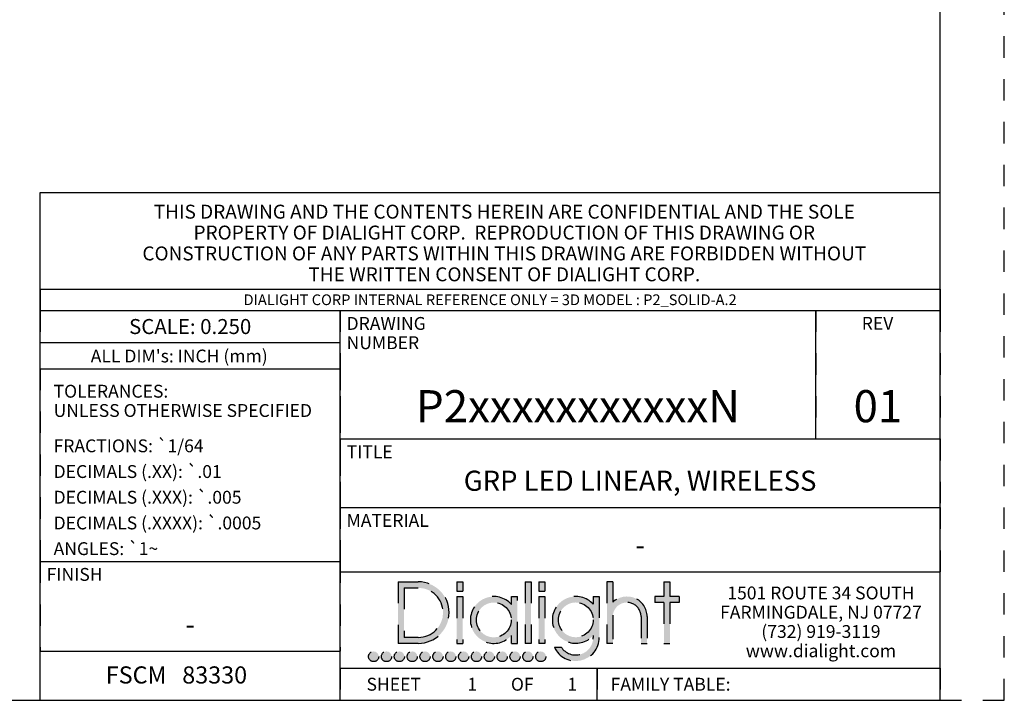
# Model space of a CAD drawing. Units: inches. Extents: x 0 to 17.9, y 0 to 12.
# Drawn here: x 12.4 to 17, y 0 to 3.2 of the extents above; entities that cross this region are included whole.
import ezdxf

# ---------------------------------------------------------------- set-up
doc = ezdxf.new("R2010")
doc.units = ezdxf.units.IN
doc.header["$LTSCALE"] = 0.935
doc.header["$MEASUREMENT"] = 0
doc.linetypes.add('DOT', pattern=[0.2, 0.1, -0.1])
doc.linetypes.add('HIDDEN', pattern=[0.2, 0.1, -0.1])
doc.layers.get('0').update_dxf_attribs({"linetype": 'CONTINUOUS'})
doc.layers.add('DEFAULT_2', color=8, linetype='HIDDEN')
doc.styles.get("Standard").update_dxf_attribs({"font": 'txt', "width": 0.8})
doc.styles.add('TEXTSTYLE_2', font='shanno.ttf')

# ---------------------------------------------------------------- blocks, each defined once
blk = doc.blocks.new('*T7')
at = {"layer": 'DEFAULT_2', "color": 8, "linetype": 'HIDDEN'}
for p, q in [((0, 0), (1.4, 0)), ((0, 0), (0, -0.15)), ((1.4, 0), (1.4, -0.15)), ((0, -0.15), (1.4, -0.15))]:
    blk.add_line(p, q, dxfattribs=at)
at = {"color": 2, "linetype": 'Continuous', "insert": (0.7, -0.04), "char_height": 0.07, "width": 1.344, "attachment_point": 2, "line_spacing_factor": 0.9}
blk.add_mtext('SCALE: 0.250', dxfattribs=at)
blk = doc.blocks.new('*T8')
at = {"layer": 'DEFAULT_2', "color": 8, "linetype": 'HIDDEN'}
for p, q in [((0, 0), (1.4, 0)), ((0, 0), (0, -0.9)), ((1.4, 0), (1.4, -0.9)), ((0, -0.9), (1.4, -0.9))]:
    blk.add_line(p, q, dxfattribs=at)
at = {"color": 2, "linetype": 'Continuous', "char_height": 0.06, "attachment_point": 1, "line_spacing_factor": 0.9}
for s, insert, width in [('TOLERANCES:\\PUNLESS OTHERWISE SPECIFIED', (0.0625, -0.075), 2.496), ('FRACTIONS: \\Fgdt;{\\Fgdt;`}\\Ftxt;1/64', (0.0625, -0.33), 1.58), ('DECIMALS (.XX): \\Fgdt;{\\Fgdt;`}\\Ftxt;.01', (0.0625, -0.45), 1.964), ('DECIMALS (.XXX): \\Fgdt;{\\Fgdt;`}\\Ftxt;.005', (0.0625, -0.57), 2.156), ('DECIMALS (.XXXX): \\Fgdt;{\\Fgdt;`}\\Ftxt;.0005', (0.0625, -0.69), 2.348), ('ANGLES: \\Fgdt;{\\Fgdt;`}\\Ftxt;1\\Fgdt;{\\Fgdt;~}', (0.0625, -0.81), 1.084)]:
    blk.add_mtext(s, dxfattribs=dict(at, insert=insert, width=width))
blk = doc.blocks.new('*T9')
at = {"layer": 'DEFAULT_2', "color": 8, "linetype": 'HIDDEN'}
for p, q in [((0, 0), (0.58, 0)), ((0, 0), (0, -0.6)), ((0.58, 0), (0.58, -0.6)), ((0, -0.6), (0.58, -0.6))]:
    blk.add_line(p, q, dxfattribs=at)
at = {"color": 2, "linetype": 'Continuous', "insert": (0.29, -0.371875), "char_height": 0.15, "width": 0.4760147601, "attachment_point": 2, "line_spacing_factor": 0.9, "style": 'TEXTSTYLE_2'}
blk.add_mtext('01', dxfattribs=at)
blk = doc.blocks.new('*T10')
at = {"layer": 'DEFAULT_2', "color": 8, "linetype": 'HIDDEN'}
for p, q in [((0, 0), (2.8, 0)), ((0, 0), (0, -0.32)), ((2.8, 0), (2.8, -0.32)), ((0, -0.32), (2.8, -0.32))]:
    blk.add_line(p, q, dxfattribs=at)
at = {"color": 2, "linetype": 'Continuous', "insert": (1.4, -0.147875), "char_height": 0.094, "width": 3.6096, "attachment_point": 2, "line_spacing_factor": 0.9}
blk.add_mtext('GRP LED LINEAR, WIRELESS', dxfattribs=at)
blk = doc.blocks.new('*T11')
at = {"layer": 'DEFAULT_2', "color": 8, "linetype": 'HIDDEN'}
for p, q in [((0, 0), (2.22, 0)), ((0, 0), (0, -0.6)), ((2.22, 0), (2.22, -0.6)), ((0, -0.6), (2.22, -0.6))]:
    blk.add_line(p, q, dxfattribs=at)
at = {"color": 2, "linetype": 'Continuous', "insert": (1.11, -0.371875), "char_height": 0.15, "width": 2.9800738007, "attachment_point": 2, "line_spacing_factor": 0.9, "style": 'TEXTSTYLE_2'}
blk.add_mtext('P2xxxxxxxxxxxN', dxfattribs=at)
blk = doc.blocks.new('*T12')
at = {"layer": 'DEFAULT_2', "color": 8, "linetype": 'HIDDEN'}
for p, q in [((0, 0), (2.7999999, 0)), ((0, 0), (0, -0.15)), ((1.1999999, 0), (1.1999999, -0.15)), ((2.7999999, 0), (2.7999999, -0.15)), ((0, -0.15), (2.7999999, -0.15))]:
    blk.add_line(p, q, dxfattribs=at)
at = {"color": 2, "linetype": 'Continuous', "char_height": 0.06, "line_spacing_factor": 0.9}
for s, insert, width, attachment_point in [('SHEET', (0.25, -0.045), 0.48, 2), ('1', (0.61666665, -0.045), 0.096, 2), ('OF', (0.84999995, -0.045), 0.192, 2), ('1', (1.08333325, -0.045), 0.096, 2), ('FAMILY TABLE:', (1.2624999, -0.045), 1.248, 1)]:
    blk.add_mtext(s, dxfattribs=dict(at, insert=insert, width=width, attachment_point=attachment_point))
blk = doc.blocks.new('*T13')
at = {"layer": 'DEFAULT_2', "color": 8, "linetype": 'HIDDEN'}
for p, q in [((0, 0), (1.4, 0)), ((0, 0), (0, -0.41796875)), ((1.4, 0), (1.4, -0.41796875)), ((0, -0.41796875), (1.4, -0.41796875))]:
    blk.add_line(p, q, dxfattribs=at)
at = {"color": 2, "linetype": 'Continuous', "insert": (0.7, -0.24609375), "char_height": 0.09375, "width": 0.15, "attachment_point": 2, "line_spacing_factor": 0.9}
blk.add_mtext('-', dxfattribs=at)
blk = doc.blocks.new('*T14')
at = {"layer": 'DEFAULT_2', "color": 8, "linetype": 'HIDDEN'}
for p, q in [((0, 0), (2.8, 0)), ((0, 0), (0, -0.3)), ((2.8, 0), (2.8, -0.3)), ((0, -0.3), (2.8, -0.3))]:
    blk.add_line(p, q, dxfattribs=at)
at = {"color": 2, "linetype": 'Continuous', "insert": (1.4, -0.127875), "char_height": 0.094, "width": 0.1504, "attachment_point": 2, "line_spacing_factor": 0.9}
blk.add_mtext('-', dxfattribs=at)
blk = doc.blocks.new('*T16')
at = {"layer": 'DEFAULT_2', "color": 8, "linetype": 'HIDDEN'}
for p, q in [((0, 0), (4.2, 0)), ((0, 0), (0, -0.1)), ((4.2, 0), (4.2, -0.1)), ((0, -0.1), (4.2, -0.1))]:
    blk.add_line(p, q, dxfattribs=at)
at = {"color": 2, "linetype": 'Continuous', "insert": (2.1, -0.025), "char_height": 0.05, "width": 5.04, "attachment_point": 2, "line_spacing_factor": 0.9}
blk.add_mtext('DIALIGHT CORP INTERNAL REFERENCE ONLY = 3D MODEL : P2_SOLID-A.2', dxfattribs=at)

msp = doc.modelspace()

# ---------------------------------------------------------------- hatches: boundary and pattern name
at = {"linetype": 'Continuous'}
h = msp.add_hatch(color=40, dxfattribs=at)
edge = h.paths.add_edge_path()
edge.add_arc((14.9998701425, 0.2928608677), 0.08128215650000001, 213.3471531025, 360)
edge.add_line((15.081152299, 0.3023861767), (15.081152299, 0.2928608677))
edge.add_arc((14.9998701425, 0.3755321931), 0.1093486565, 41.9841261912, 318.0158738088)
edge.add_line((15.081152299, 0.484372135), (15.081152299, 0.4486782094))
edge.add_line((15.081152299, 0.484372135), (15.109218799, 0.484372135))
edge.add_line((15.109218799, 0.484372135), (15.109218799, 0.2928608677))
edge.add_arc((14.9998701425, 0.2928608677), 0.1093486565, 204.11794827, 360)
edge.add_line((14.9000669436, 0.2481792143), (14.9319706668, 0.2481792143))
edge = h.paths.add_edge_path()
edge.add_line((15.1448428557, 0.5532544745), (15.1448428557, 0.2657855177))
edge.add_line((15.1729093557, 0.5532544745), (15.1448428557, 0.5532544745))
edge.add_line((15.1729093557, 0.5532544745), (15.1729093557, 0.4579432638))
edge.add_arc((15.2387434062, 0.3907369465), 0.0940787505, 0, 134.4090341763)
edge.add_line((15.3328221566, 0.3907369465), (15.3328221566, 0.2657855177))
edge.add_line((15.3047556566, 0.2657855177), (15.3328221566, 0.2657855177))
edge.add_line((15.3047556566, 0.3907369465), (15.3047556566, 0.2657855177))
edge.add_arc((15.2387434062, 0.3907369465), 0.0660122505, 0, 184.2109196747)
edge.add_line((15.1729093557, 0.3858897813), (15.1729093557, 0.2657855177))
edge.add_line((15.1729093557, 0.2657855177), (15.1448428557, 0.2657855177))
edge = h.paths.add_edge_path()
edge.add_line((14.8268158104, 0.4839741161), (14.8268158104, 0.2657855177))
edge.add_line((14.8268158104, 0.4839741161), (14.8548864869, 0.4839741161))
edge.add_line((14.8548864869, 0.4839741161), (14.8548864869, 0.2657855177))
edge.add_line((14.8548864869, 0.2657855177), (14.8268158104, 0.2657855177))
edge = h.paths.add_edge_path()
edge.add_line((14.7631310307, 0.5532544745), (14.7631310307, 0.2657855177))
edge.add_line((14.7631310307, 0.5532544745), (14.7911942822, 0.5532544745))
edge.add_line((14.7911942822, 0.5532544745), (14.7911942822, 0.2657855177))
edge.add_line((14.7911942822, 0.2657855177), (14.7631310307, 0.2657855177))
edge = h.paths.add_edge_path()
edge.add_line((14.1701628422, 0.5531208245), (14.1701628422, 0.2657855177))
edge.add_line((14.1701628422, 0.5531208245), (14.2648376888, 0.5531208245))
edge.add_arc((14.2648376888, 0.4094531711), 0.1436676534, 270, 450)
edge.add_line((14.2648376888, 0.2657855177), (14.1701628422, 0.2657855177))
edge = h.paths.add_edge_path()
edge.add_line((14.4722331312, 0.4839741161), (14.4722331312, 0.2657855177))
edge.add_line((14.4441535632, 0.4839741161), (14.4722331312, 0.4839741161))
edge.add_line((14.4441535632, 0.4839741161), (14.4441535632, 0.2657855177))
edge.add_line((14.4441535632, 0.2657855177), (14.4722331312, 0.2657855177))
edge = h.paths.add_edge_path()
edge.add_line((14.7275036007, 0.2657855177), (14.7275036007, 0.4839741161))
edge.add_line((14.6994371007, 0.4839741161), (14.7275036007, 0.4839741161))
edge.add_line((14.6994371007, 0.4472197915), (14.6994371007, 0.4839741161))
edge.add_arc((14.6172130625, 0.3751341742), 0.1093486565, 41.2409673286, 318.7590326714)
edge.add_line((14.6994371007, 0.2657855177), (14.6994371007, 0.3030485569))
edge.add_line((14.6994371007, 0.2657855177), (14.7275036007, 0.2657855177))
edge = h.paths.add_edge_path()
edge.add_line((15.4392552109, 0.4562934576), (15.4392552109, 0.2657855177))
edge.add_line((15.4820311176, 0.4562934576), (15.4392552109, 0.4562934576))
edge.add_line((15.4820311176, 0.484372135), (15.4820311176, 0.4562934576))
edge.add_line((15.4820311176, 0.484372135), (15.4392552109, 0.484372135))
edge.add_line((15.4392552109, 0.5532544745), (15.4392552109, 0.484372135))
edge.add_line((15.4111919594, 0.5532544745), (15.4392552109, 0.5532544745))
edge.add_line((15.4111919594, 0.5532544745), (15.4111919594, 0.484372135))
edge.add_line((15.4111919594, 0.484372135), (15.3684403852, 0.484372135))
edge.add_line((15.3684403852, 0.484372135), (15.3684403852, 0.4562934576))
edge.add_line((15.4111919594, 0.4562934576), (15.3684403852, 0.4562934576))
edge.add_line((15.4111919594, 0.4562934576), (15.4111919594, 0.2657855177))
edge.add_line((15.4111919594, 0.2657855177), (15.4392552109, 0.2657855177))
edge = h.paths.add_edge_path()
edge.add_line((14.1982293422, 0.5250543245), (14.1982293422, 0.2938520177))
edge.add_line((14.1982293422, 0.5250543245), (14.2648376888, 0.5250543245))
edge.add_arc((14.2648376888, 0.4094531711), 0.1156011534, 270, 450)
edge.add_line((14.2648376888, 0.2938520177), (14.1982293422, 0.2938520177))
edge = h.paths.add_edge_path()
edge.add_line((14.4722331312, 0.5532544745), (14.4722331312, 0.5098249961))
edge.add_line((14.4441535632, 0.5532544745), (14.4722331312, 0.5532544745))
edge.add_line((14.4441535632, 0.5532544745), (14.4441535632, 0.5098249961))
edge.add_line((14.4441535632, 0.5098249961), (14.4722331312, 0.5098249961))
edge = h.paths.add_edge_path()
edge.add_line((14.8548864869, 0.5532544745), (14.8548864869, 0.5098249961))
edge.add_line((14.8268158104, 0.5532544745), (14.8548864869, 0.5532544745))
edge.add_line((14.8268158104, 0.5532544745), (14.8268158104, 0.5098249961))
edge.add_line((14.8268158104, 0.5098249961), (14.8548864869, 0.5098249961))
edge = h.paths.add_edge_path()
edge.add_arc((14.6172130625, 0.3751341742), 0.08128215650000001, 0, 360)
edge = h.paths.add_edge_path()
edge.add_arc((14.9998701425, 0.3755321931), 0.08128215650000001, 0, 360)
edge = h.paths.add_edge_path()
edge.add_arc((14.8363960993, 0.2043968254), 0.0238345082, 0, 360)
edge = h.paths.add_edge_path()
edge.add_arc((14.7763960993, 0.2043968254), 0.0238345082, 0, 360)
edge = h.paths.add_edge_path()
edge.add_arc((14.7163960993, 0.2043968254), 0.0238345082, 0, 360)
edge = h.paths.add_edge_path()
edge.add_arc((14.6563960993, 0.2043968254), 0.0238345082, 0, 360)
edge = h.paths.add_edge_path()
edge.add_arc((14.5963960993, 0.2043968254), 0.0238345082, 0, 360)
edge = h.paths.add_edge_path()
edge.add_arc((14.5363960993, 0.2043968254), 0.0238345082, 0, 360)
edge = h.paths.add_edge_path()
edge.add_arc((14.4763960993, 0.2043968254), 0.0238345082, 0, 360)
edge = h.paths.add_edge_path()
edge.add_arc((14.4163960993, 0.2043968254), 0.0238345082, 0, 360)
edge = h.paths.add_edge_path()
edge.add_arc((14.3563960993, 0.2043968254), 0.0238345082, 0, 360)
edge = h.paths.add_edge_path()
edge.add_arc((14.2963960993, 0.2043968254), 0.0238345082, 0, 360)
edge = h.paths.add_edge_path()
edge.add_arc((14.2363960993, 0.2043968254), 0.0238345082, 0, 360)
edge = h.paths.add_edge_path()
edge.add_arc((14.1763960993, 0.2043968254), 0.0238345082, 0, 360)
edge = h.paths.add_edge_path()
edge.add_arc((14.1163960993, 0.2043968254), 0.0238345082, 0, 360)
edge = h.paths.add_edge_path()
edge.add_arc((14.0563960993, 0.2043968254), 0.0238345082, 0, 360)

# ---------------------------------------------------------------- linework, layer by layer
at = {"color": 7, "linetype": 'Continuous'}
for p, q in [((16.7, 0), (16.7, 10.7)), ((12.5, 2.37017), (16.7, 2.37017)), ((12.5, 0), (12.5, 2.37017)), ((12.5, 1.92), (16.7, 1.92)), ((12.5, 1.82), (16.7, 1.82)), ((13.9, 0), (13.9, 1.82)), ((16.12, 1.22), (16.12, 1.82)), ((12.5, 1.67), (13.9, 1.67)), ((12.5, 1.548), (13.9, 1.548)), ((13.9, 1.22), (16.7, 1.22)), ((13.9, 0.9), (16.7, 0.9)), ((12.5, 0.648), (13.9, 0.648)), ((13.9, 0.6), (16.7, 0.6)), ((12.5, 0.23), (13.9, 0.23)), ((13.9, 0.15), (16.7, 0.15)), ((15.1, 0), (15.1, 0.15)), ((0.3, 0), (16.7, 0))]:
    msp.add_line(p, q, dxfattribs=at)
at = {"layer": 'DEFAULT_2', "color": 8, "linetype": 'DOT'}
for p, q in [((17, -0), (17, 11)), ((16.7, 0), (17, -0))]:
    msp.add_line(p, q, dxfattribs=at)
at = {"layer": 'DEFAULT_2', "color": 8, "linetype": 'HIDDEN'}
for p, q in [((14.1701628422, 0.5531208245), (14.2648376888, 0.5531208245)), ((14.1701628422, 0.5531208245), (14.1701628422, 0.2657855177)), ((14.4441535632, 0.5532544745), (14.4722331312, 0.5532544745)), ((14.4441535632, 0.5532544745), (14.4441535632, 0.5098249961)), ((14.4722331312, 0.5532544745), (14.4722331312, 0.5098249961)), ((14.7631310307, 0.5532544745), (14.7911942822, 0.5532544745)), ((14.7631310307, 0.5532544745), (14.7631310307, 0.2657855177)), ((14.7911942822, 0.5532544745), (14.7911942822, 0.2657855177)), ((14.8268158104, 0.5532544745), (14.8548864869, 0.5532544745)), ((14.8268158104, 0.5532544745), (14.8268158104, 0.5098249961)), ((14.8548864869, 0.5532544745), (14.8548864869, 0.5098249961)), ((15.1729093557, 0.5532544745), (15.1448428557, 0.5532544745)), ((15.1448428557, 0.5532544745), (15.1448428557, 0.2657855177)), ((15.1729093557, 0.5532544745), (15.1729093557, 0.4579432638)), ((15.4111919594, 0.5532544745), (15.4392552109, 0.5532544745)), ((15.4111919594, 0.5532544745), (15.4111919594, 0.484372135)), ((15.4392552109, 0.5532544745), (15.4392552109, 0.484372135)), ((14.1982293422, 0.5250543245), (14.2648376888, 0.5250543245)), ((14.1982293422, 0.5250543245), (14.1982293422, 0.2938520177)), ((14.4441535632, 0.5098249961), (14.4722331312, 0.5098249961)), ((14.8268158104, 0.5098249961), (14.8548864869, 0.5098249961)), ((14.4441535632, 0.4839741161), (14.4722331312, 0.4839741161)), ((14.4441535632, 0.4839741161), (14.4441535632, 0.2657855177)), ((14.4722331312, 0.4839741161), (14.4722331312, 0.2657855177)), ((14.6994371007, 0.4839741161), (14.7275036007, 0.4839741161)), ((14.6994371007, 0.4472197915), (14.6994371007, 0.4839741161)), ((14.7275036007, 0.2657855177), (14.7275036007, 0.4839741161)), ((14.8268158104, 0.4839741161), (14.8548864869, 0.4839741161)), ((14.8268158104, 0.4839741161), (14.8268158104, 0.2657855177)), ((14.8548864869, 0.4839741161), (14.8548864869, 0.2657855177)), ((15.081152299, 0.484372135), (15.109218799, 0.484372135)), ((15.081152299, 0.484372135), (15.081152299, 0.4486782094)), ((15.109218799, 0.484372135), (15.109218799, 0.2928608677)), ((15.4111919594, 0.484372135), (15.3684403852, 0.484372135)), ((15.3684403852, 0.484372135), (15.3684403852, 0.4562934576)), ((15.4820311176, 0.484372135), (15.4392552109, 0.484372135)), ((15.4820311176, 0.484372135), (15.4820311176, 0.4562934576)), ((15.4111919594, 0.4562934576), (15.3684403852, 0.4562934576)), ((15.4111919594, 0.4562934576), (15.4111919594, 0.2657855177)), ((15.4820311176, 0.4562934576), (15.4392552109, 0.4562934576)), ((15.4392552109, 0.4562934576), (15.4392552109, 0.2657855177)), ((15.1729093557, 0.3858897813), (15.1729093557, 0.2657855177)), ((15.3047556566, 0.3907369465), (15.3047556566, 0.2657855177)), ((15.3328221566, 0.3907369465), (15.3328221566, 0.2657855177)), ((14.2648376888, 0.2938520177), (14.1982293422, 0.2938520177)), ((14.6994371007, 0.2657855177), (14.6994371007, 0.3030485569)), ((15.081152299, 0.3023861767), (15.081152299, 0.2928608677)), ((14.2648376888, 0.2657855177), (14.1701628422, 0.2657855177)), ((14.4441535632, 0.2657855177), (14.4722331312, 0.2657855177)), ((14.6994371007, 0.2657855177), (14.7275036007, 0.2657855177)), ((14.7911942822, 0.2657855177), (14.7631310307, 0.2657855177)), ((14.8548864869, 0.2657855177), (14.8268158104, 0.2657855177)), ((14.9000669436, 0.2481792143), (14.9319706668, 0.2481792143)), ((15.1729093557, 0.2657855177), (15.1448428557, 0.2657855177)), ((15.3047556566, 0.2657855177), (15.3328221566, 0.2657855177)), ((15.4111919594, 0.2657855177), (15.4392552109, 0.2657855177))]:
    msp.add_line(p, q, dxfattribs=at)
for centre, radius in [((14.6172130625, 0.3751341742), 0.08128215650000001), ((14.9998701425, 0.3755321931), 0.08128215650000001), ((14.0563960993, 0.2043968254), 0.0238345082), ((14.1163960993, 0.2043968254), 0.0238345082), ((14.1763960993, 0.2043968254), 0.0238345082), ((14.2363960993, 0.2043968254), 0.0238345082), ((14.2963960993, 0.2043968254), 0.0238345082), ((14.3563960993, 0.2043968254), 0.0238345082), ((14.4163960993, 0.2043968254), 0.0238345082), ((14.4763960993, 0.2043968254), 0.0238345082), ((14.5363960993, 0.2043968254), 0.0238345082), ((14.5963960993, 0.2043968254), 0.0238345082), ((14.6563960993, 0.2043968254), 0.0238345082), ((14.7163960993, 0.2043968254), 0.0238345082), ((14.7763960993, 0.2043968254), 0.0238345082), ((14.8363960993, 0.2043968254), 0.0238345082)]:
    msp.add_circle(centre, radius, dxfattribs=at)
for centre, radius, start, end in [((14.2648376888, 0.4094531711), 0.1436676534, 270, 90), ((14.2648376888, 0.4094531711), 0.1156011534, 270, 90), ((14.6172130625, 0.3751341742), 0.1093486565, 41.2409673286, 318.7590326714), ((14.9998701425, 0.3755321931), 0.1093486565, 41.9841261912, 318.0158738088), ((15.2387434062, 0.3907369465), 0.0940787505, 0, 134.4090341763), ((15.2387434062, 0.3907369465), 0.0660122505, 0, 184.2109196747), ((14.9998701425, 0.2928608677), 0.1093486565, 204.11794827, 360), ((14.9998701425, 0.2928608677), 0.08128215650000001, 213.3471531025, 360)]:
    msp.add_arc(centre, radius, start, end, dxfattribs=at)

# ---------------------------------------------------------------- block references
for name, p in [('*T16', (12.5, 1.92)), ('*T7', (12.5, 1.82)), ('*T11', (13.9, 1.82)), ('*T9', (16.12, 1.82)), ('*T8', (12.5, 1.548)), ('*T10', (13.9, 1.22)), ('*T14', (13.9, 0.9)), ('*T13', (12.5, 0.648)), ('*T12', (13.9000001, 0.15))]:
    msp.add_blockref(name, p)

# ---------------------------------------------------------------- texts
at = {"color": 2, "linetype": 'Continuous', "line_spacing_factor": 0.9}
for s, insert, char_height, width, attachment_point in [('THIS DRAWING AND THE CONTENTS HEREIN ARE CONFIDENTIAL AND THE SOLE\\PPROPERTY OF DIALIGHT CORP.  REPRODUCTION OF THIS DRAWING OR\\PCONSTRUCTION OF ANY PARTS WITHIN THIS DRAWING ARE FORBIDDEN WITHOUT\\PTHE WRITTEN CONSENT OF DIALIGHT CORP.', (14.6660518466, 2.3137934065), 0.065, 3.484, 2), ('DRAWING NUMBER', (13.9300478081, 1.7894984179), 0.06, 0.672, 1), ('REV', (16.3346112887, 1.7900226026), 0.06, 0.144, 1), ("ALL DIM's: INCH (mm)", (12.735843012, 1.6374038873), 0.06, 0.96, 1), ('TITLE', (13.9306351566, 1.1899708535), 0.06, 0.24, 1), ('MATERIAL', (13.9299952204, 0.8698568769), 0.06, 0.384, 1), ('FINISH', (12.5302573768, 0.6178415415), 0.06, 0.288, 1), ('1501 ROUTE 34 SOUTH\\PFARMINGDALE, NJ 07727\\P(732) 919-3119\\Pwww.dialight.com', (16.1440769687, 0.5312583429), 0.06, 1.008, 2), ('FSCM   83330', (12.8060217383, 0.1583791759), 0.08, 0.768, 1)]:
    msp.add_mtext(s, dxfattribs=dict(at, insert=insert, char_height=char_height, width=width, attachment_point=attachment_point))

doc.saveas('drawing.dxf')
